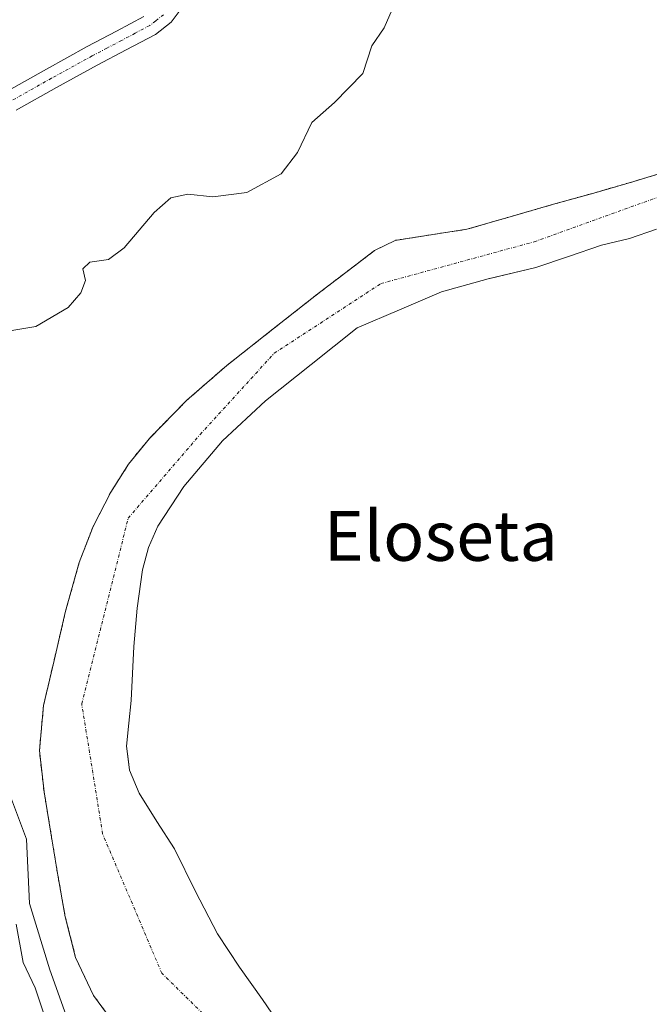
# Model space of a CAD drawing. Units: metres. Extents: x 620565 to 624003, y 4759567 to 4761941.
# Drawn here: x 620679 to 620780, y 4761613 to 4761771 of the extents above; entities that cross this region are included whole.
import ezdxf
from ezdxf.enums import TextEntityAlignment as Align

# ---------------------------------------------------------------- set-up
doc = ezdxf.new("R2010")
doc.units = ezdxf.units.M
doc.header["$MEASUREMENT"] = 0
doc.linetypes.add('TRAZO_Y_PUNTO', pattern=[1, 0.5, -0.25, 0, -0.25])
doc.linetypes.add('TRAZOS', pattern=[0.75, 0.5, -0.25])
for name, color, linetype, lineweight in [('Arbolado forestal', 92, 'TRAZOS', 0), ('Arbolado forestal CxS', 92, 'Continuous', 0), ('Corriente natural Cxs', 5, 'Continuous', 13), ('Corriente natural eje', 5, 'TRAZO_Y_PUNTO', 0), ('Corriente natural superficial', 5, 'Continuous', 13), ('Curva de nivel normal', 36, 'Continuous', 0), ('Pista no pavimentada', 254, 'Continuous', 13), ('Pista no pavimentada Cxs', 254, 'Continuous', 0), ('Pista pavimentada eje', 135, 'TRAZO_Y_PUNTO', 0), ('Prado', 92, 'Continuous', 0), ('Prado CxS', 92, 'Continuous', 0), ('Suelo desnudo', 252, 'Continuous', 0), ('Suelo desnudo CxS', 43, 'Continuous', 0), ('Texto cartográfico', 19, 'Continuous', 0)]:
    doc.layers.add(name, color=color, linetype=linetype, lineweight=lineweight)
doc.styles.add('Arial', font='arial.ttf', dxfattribs={"height": 0.2})

# ---------------------------------------------------------------- blocks, each defined once
blk = doc.blocks.new('*U257')
at = {"layer": 'Pista no pavimentada Cxs', "color": 254, "linetype": 'Continuous', "lineweight": 0}
for points in [[(620676.25, 4761759.46, 633.68), (620682.8, 4761763.14, 633.44), (620689.35, 4761766.75, 633.27), (620694.05, 4761769.22, 633.04), (620698.46, 4761771.56, 632.88)], [(620704.77, 4761773.25, 633.09), (620702.83, 4761770.67, 632.93), (620700.29, 4761768.71, 632.79), (620695.62, 4761766.24, 633.03), (620690.95, 4761763.78, 633.31), (620684.44, 4761760.19, 633.52), (620677.96, 4761756.55, 633.58)]]:
    blk.add_polyline3d(points, dxfattribs=at)

msp = doc.modelspace()

# ---------------------------------------------------------------- linework, layer by layer
at = {"layer": 'Arbolado forestal', "color": 92, "linetype": 'TRAZOS', "lineweight": 0}
msp.add_polyline3d([(620781.66, 4761746.51, 626.03), (620777.08, 4761745.11, 625.8), (620770.66, 4761743.25, 625.78), (620764.22, 4761741.46, 625.78), (620757.24, 4761739.45, 625.79), (620750.27, 4761737.43, 625.75), (620744.51, 4761736.55, 625.77), (620738.8, 4761735.66, 625.85), (620735.48, 4761734.03, 625.89), (620731.07, 4761730.67, 625.92), (620726.66, 4761727.3, 625.86), (620719.2, 4761721.45, 626.14), (620711.75, 4761715.59, 626.01), (620705.34, 4761709.99, 626.35), (620699.33, 4761703.88, 626.19), (620695.98, 4761699.75, 626.06), (620693.12, 4761695.24, 626.59), (620690.29, 4761689.73, 626.49), (620688.07, 4761683.97, 626.07), (620685.88, 4761676.15, 625.94), (620684.03, 4761668.23, 626.23), (620682.34, 4761661.01, 626.21), (620681.67, 4761653.77, 627.97), (620682.43, 4761647.14, 629.37), (620683.52, 4761640.52, 629.08), (620684.63, 4761633.79, 627.7), (620685.83, 4761627.08, 626.52), (620687.49, 4761620.58, 626.24), (620690.37, 4761614.47, 626.05), (620696.63, 4761605.95, 625.89)], dxfattribs=at)
at = {"layer": 'Arbolado forestal CxS', "color": 92, "linetype": 'Continuous', "lineweight": 0}
msp.add_polyline3d([(620781.66, 4761746.51, 626.03), (620777.08, 4761745.11, 625.8), (620770.66, 4761743.25, 625.78), (620764.22, 4761741.46, 625.78), (620757.24, 4761739.45, 625.79), (620750.27, 4761737.43, 625.75), (620744.51, 4761736.55, 625.77), (620738.8, 4761735.66, 625.85), (620735.48, 4761734.03, 625.89), (620731.07, 4761730.67, 625.92), (620726.66, 4761727.3, 625.86), (620719.2, 4761721.45, 626.14), (620711.75, 4761715.59, 626.01), (620705.34, 4761709.99, 626.35), (620699.33, 4761703.88, 626.19), (620695.98, 4761699.75, 626.06), (620693.12, 4761695.24, 626.59), (620690.29, 4761689.73, 626.49), (620688.07, 4761683.97, 626.07), (620685.88, 4761676.15, 625.94), (620684.03, 4761668.23, 626.23), (620682.34, 4761661.01, 626.21), (620681.67, 4761653.77, 627.97), (620682.43, 4761647.14, 629.37), (620683.52, 4761640.52, 629.08), (620684.63, 4761633.79, 627.7), (620685.83, 4761627.08, 626.52), (620687.49, 4761620.58, 626.24), (620690.37, 4761614.47, 626.05), (620696.63, 4761605.95, 625.89)], dxfattribs=at)
at = {"layer": 'Corriente natural Cxs', "color": 5, "linetype": 'Continuous', "lineweight": 13}
for points in [[(620696.63, 4761605.95, 625.89), (620690.37, 4761614.47, 626.05), (620687.49, 4761620.58, 626.24), (620685.83, 4761627.08, 626.52), (620684.63, 4761633.79, 627.7), (620683.52, 4761640.52, 629.08), (620682.43, 4761647.14, 629.37), (620681.67, 4761653.77, 627.97), (620682.34, 4761661.01, 626.21), (620684.03, 4761668.23, 626.23), (620685.88, 4761676.15, 625.94), (620688.07, 4761683.97, 626.07), (620690.29, 4761689.73, 626.49), (620693.12, 4761695.24, 626.59), (620695.98, 4761699.75, 626.06), (620699.33, 4761703.88, 626.19), (620705.34, 4761709.99, 626.35), (620711.75, 4761715.59, 626.01), (620719.2, 4761721.45, 626.14), (620726.66, 4761727.3, 625.86), (620731.07, 4761730.67, 625.92), (620735.48, 4761734.03, 625.89), (620738.8, 4761735.66, 625.85), (620744.51, 4761736.55, 625.77), (620750.27, 4761737.43, 625.75), (620757.24, 4761739.45, 625.79), (620764.22, 4761741.46, 625.78), (620770.66, 4761743.25, 625.78), (620777.08, 4761745.11, 625.8), (620781.66, 4761746.51, 626.03)], [(620780.73, 4761737.43, 627.64), (620776.4, 4761735.94, 626.97), (620771.9, 4761734.87, 626.14), (620766.62, 4761733.07, 625.77), (620761.34, 4761731.28, 625.84), (620753.72, 4761729.5, 625.89), (620746.23, 4761727.38, 626.21), (620739.46, 4761724.49, 626.5), (620732.68, 4761721.61, 626.13), (620725.32, 4761715.75, 626.37), (620717.96, 4761709.89, 626.27), (620711.05, 4761703.47, 627.09), (620704.84, 4761696.13, 626.47), (620700.69, 4761689.78, 626.8), (620699.21, 4761686.36, 626.86), (620698.24, 4761682.76, 626.66), (620697.35, 4761676.63, 626.4), (620696.84, 4761670.47, 626.32), (620696.61, 4761666.15, 626.22), (620696.39, 4761661.83, 626.13), (620696.03, 4761658.15, 626.08), (620695.68, 4761654.47, 626.02), (620696.16, 4761650.62, 625.94), (620697.67, 4761646.92, 625.96), (620700.52, 4761642.41, 626.05), (620703.36, 4761638.02, 626.04), (620706.74, 4761631.17, 625.94), (620710.27, 4761624.39, 625.99), (620713.78, 4761619.04, 625.98), (620717.51, 4761613.83, 625.95), (620722.09, 4761607.06, 626)]]:
    msp.add_polyline3d(points, dxfattribs=at)
at = {"layer": 'Corriente natural eje', "color": 5, "linetype": 'TRAZO_Y_PUNTO', "lineweight": 0}
msp.add_polyline3d([(620707.88, 4761611.59, 625.84), (620701.33, 4761618.04, 625.75), (620691.82, 4761640.4, 626.34), (620688.47, 4761661.28, 625.84), (620695.93, 4761691.09, 626.92), (620707.48, 4761704.51, 626.9), (620719.36, 4761717.53, 625.89), (620736.5, 4761728.72, 625.82), (620761.1, 4761735.43, 625.77), (620787.56, 4761744.95, 628.66)], dxfattribs=at)
at = {"layer": 'Corriente natural superficial', "color": 5, "linetype": 'Continuous', "lineweight": 13}
for points in [[(620696.63, 4761605.95, 625.89), (620690.37, 4761614.47, 626.05), (620687.49, 4761620.58, 626.24), (620685.83, 4761627.08, 626.52), (620684.63, 4761633.79, 627.7), (620683.52, 4761640.52, 629.08), (620682.43, 4761647.14, 629.37), (620681.67, 4761653.77, 627.97), (620682.34, 4761661.01, 626.21), (620684.03, 4761668.23, 626.23), (620685.88, 4761676.15, 625.94), (620688.07, 4761683.97, 626.07), (620690.29, 4761689.73, 626.49), (620693.12, 4761695.24, 626.59), (620695.98, 4761699.75, 626.06), (620699.33, 4761703.88, 626.19), (620705.34, 4761709.99, 626.35), (620711.75, 4761715.59, 626.01), (620719.2, 4761721.45, 626.14), (620726.66, 4761727.3, 625.86), (620731.07, 4761730.67, 625.92), (620735.48, 4761734.03, 625.89), (620738.8, 4761735.66, 625.85), (620744.51, 4761736.55, 625.77), (620750.27, 4761737.43, 625.75), (620757.24, 4761739.45, 625.79), (620764.22, 4761741.46, 625.78), (620770.66, 4761743.25, 625.78), (620777.08, 4761745.11, 625.8), (620781.66, 4761746.51, 626.03)], [(620780.73, 4761737.43, 627.64), (620776.4, 4761735.94, 626.97), (620771.9, 4761734.87, 626.14), (620766.62, 4761733.07, 625.77), (620761.34, 4761731.28, 625.84), (620753.72, 4761729.5, 625.89), (620746.23, 4761727.38, 626.21), (620739.46, 4761724.49, 626.5), (620732.68, 4761721.61, 626.13), (620725.32, 4761715.75, 626.37), (620717.96, 4761709.89, 626.27), (620711.05, 4761703.47, 627.09), (620704.84, 4761696.13, 626.47), (620700.69, 4761689.78, 626.8), (620699.21, 4761686.36, 626.86), (620698.24, 4761682.76, 626.66), (620697.35, 4761676.63, 626.4), (620696.84, 4761670.47, 626.32), (620696.61, 4761666.15, 626.22), (620696.39, 4761661.83, 626.13), (620696.03, 4761658.15, 626.08), (620695.68, 4761654.47, 626.02), (620696.16, 4761650.62, 625.94), (620697.67, 4761646.92, 625.96), (620700.52, 4761642.41, 626.05), (620703.36, 4761638.02, 626.04), (620706.74, 4761631.17, 625.94), (620710.27, 4761624.39, 625.99), (620713.78, 4761619.04, 625.98), (620717.51, 4761613.83, 625.95), (620722.09, 4761607.06, 626)]]:
    msp.add_polyline3d(points, dxfattribs=at)
at = {"layer": 'Curva de nivel normal', "color": 36, "linetype": 'Continuous', "lineweight": 0}
for points in [[(620738.31, 4761772.69, 630), (620737.03, 4761769.76, 630), (620735.06, 4761766.86, 630), (620733.58, 4761762.42, 630), (620729.02, 4761757.78, 630), (620725.39, 4761754.56, 630), (620723.13, 4761749.78, 630), (620720.49, 4761746.34, 630), (620714.95, 4761743.32, 630), (620709.52, 4761742.63, 630), (620705.49, 4761743.06, 630), (620702.76, 4761742.48, 630), (620700.07, 4761740.12, 630), (620695.28, 4761734.44, 630), (620692.79, 4761732.57, 630), (620689.77, 4761732.17, 630), (620688.64, 4761731.08, 630), (620689.07, 4761729.23, 630), (620688.34, 4761727.23, 630), (620686.27, 4761724.9, 630), (620681.08, 4761721.83, 630), (620673.74, 4761720.62, 630)], [(620674.76, 4761652.38, 630), (620679.61, 4761639.55, 630), (620680.11, 4761629.25, 630), (620683.33, 4761618.58, 630), (620688.84, 4761603.2, 630)], [(620677.95, 4761625.93, 635), (620679.08, 4761619.77, 635), (620680.98, 4761615.68, 635), (620684.21, 4761606.02, 635)]]:
    msp.add_polyline3d(points, dxfattribs=at)
at = {"layer": 'Pista no pavimentada', "color": 254, "linetype": 'Continuous', "lineweight": 13}
for points in [[(620704.77, 4761773.25, 633.09), (620702.83, 4761770.67, 632.93), (620700.29, 4761768.71, 632.79), (620695.62, 4761766.24, 633.03), (620690.95, 4761763.78, 633.31), (620684.44, 4761760.19, 633.52), (620677.96, 4761756.55, 633.58)], [(620676.25, 4761759.46, 633.68), (620682.8, 4761763.14, 633.44), (620689.35, 4761766.75, 633.27), (620694.05, 4761769.22, 633.04), (620698.46, 4761771.56, 632.88)]]:
    msp.add_polyline3d(points, dxfattribs=at)
at = {"layer": 'Pista pavimentada eje', "color": 135, "linetype": 'TRAZO_Y_PUNTO', "lineweight": 0}
msp.add_polyline3d([(620701.62, 4761771.87, 632.81), (620700.35, 4761770.89, 632.82), (620699.38, 4761770.14, 632.84), (620697.04, 4761768.9, 632.9), (620694.84, 4761767.73, 633.02), (620692.5, 4761766.5, 633.16), (620690.15, 4761765.27, 633.28), (620683.62, 4761761.67, 633.47), (620677.11, 4761758.01, 633.61)], dxfattribs=at)
at = {"layer": 'Prado', "color": 92, "linetype": 'Continuous', "lineweight": 0}
msp.add_polyline3d([(620722.09, 4761607.06, 626), (620717.51, 4761613.83, 625.95), (620713.78, 4761619.04, 625.98), (620710.27, 4761624.39, 625.99), (620706.74, 4761631.17, 625.94), (620703.36, 4761638.02, 626.04), (620700.52, 4761642.41, 626.05), (620697.67, 4761646.92, 625.96), (620696.16, 4761650.62, 625.94), (620695.98, 4761652.03, 625.98), (620695.68, 4761654.47, 626.02), (620696.03, 4761658.15, 626.08), (620696.39, 4761661.83, 626.13), (620696.61, 4761666.15, 626.22), (620696.84, 4761670.47, 626.32), (620697.35, 4761676.63, 626.4), (620698.24, 4761682.76, 626.66), (620699.21, 4761686.36, 626.86), (620700.69, 4761689.78, 626.8), (620704.84, 4761696.13, 626.47), (620711.05, 4761703.47, 627.09), (620717.96, 4761709.89, 626.27), (620725.32, 4761715.75, 626.37), (620732.68, 4761721.61, 626.13), (620739.46, 4761724.49, 626.5), (620746.23, 4761727.38, 626.21), (620753.72, 4761729.5, 625.89), (620753.97, 4761729.56, 625.89), (620761.34, 4761731.28, 625.84), (620766.62, 4761733.07, 625.77), (620771.9, 4761734.87, 626.14), (620776.4, 4761735.94, 626.97), (620780.73, 4761737.43, 627.64)], dxfattribs=at)
at = {"layer": 'Prado CxS', "color": 92, "linetype": 'Continuous', "lineweight": 0}
msp.add_polyline3d([(620722.09, 4761607.06, 626), (620717.51, 4761613.83, 625.95), (620713.78, 4761619.04, 625.98), (620710.27, 4761624.39, 625.99), (620706.74, 4761631.17, 625.94), (620703.36, 4761638.02, 626.04), (620700.52, 4761642.41, 626.05), (620697.67, 4761646.92, 625.96), (620696.16, 4761650.62, 625.94), (620695.98, 4761652.03, 625.98), (620695.68, 4761654.47, 626.02), (620696.03, 4761658.15, 626.08), (620696.39, 4761661.83, 626.13), (620696.61, 4761666.15, 626.22), (620696.84, 4761670.47, 626.32), (620697.35, 4761676.63, 626.4), (620698.24, 4761682.76, 626.66), (620699.21, 4761686.36, 626.86), (620700.69, 4761689.78, 626.8), (620704.84, 4761696.13, 626.47), (620711.05, 4761703.47, 627.09), (620717.96, 4761709.89, 626.27), (620725.32, 4761715.75, 626.37), (620732.68, 4761721.61, 626.13), (620739.46, 4761724.49, 626.5), (620746.23, 4761727.38, 626.21), (620753.72, 4761729.5, 625.89), (620753.97, 4761729.56, 625.89), (620761.34, 4761731.28, 625.84), (620766.62, 4761733.07, 625.77), (620771.9, 4761734.87, 626.14), (620776.4, 4761735.94, 626.97), (620780.73, 4761737.43, 627.64)], dxfattribs=at)
at = {"layer": 'Suelo desnudo', "color": 252, "linetype": 'Continuous', "lineweight": 0}
for points in [[(620781.66, 4761746.51, 626.03), (620777.08, 4761745.11, 625.8), (620770.66, 4761743.25, 625.78), (620764.22, 4761741.46, 625.78), (620757.24, 4761739.45, 625.79), (620750.27, 4761737.43, 625.75), (620744.51, 4761736.55, 625.77), (620738.8, 4761735.66, 625.85), (620735.48, 4761734.03, 625.89), (620731.07, 4761730.67, 625.92), (620726.66, 4761727.3, 625.86), (620719.2, 4761721.45, 626.14), (620711.75, 4761715.59, 626.01), (620705.34, 4761709.99, 626.35), (620699.33, 4761703.88, 626.19), (620695.98, 4761699.75, 626.06), (620693.12, 4761695.24, 626.59), (620690.29, 4761689.73, 626.49), (620688.07, 4761683.97, 626.07), (620685.88, 4761676.15, 625.94), (620684.03, 4761668.23, 626.23), (620682.34, 4761661.01, 626.21), (620681.67, 4761653.77, 627.97), (620682.43, 4761647.14, 629.37), (620683.52, 4761640.52, 629.08), (620684.63, 4761633.79, 627.7), (620685.83, 4761627.08, 626.52), (620687.49, 4761620.58, 626.24), (620690.37, 4761614.47, 626.05), (620696.63, 4761605.95, 625.89)], [(620722.09, 4761607.06, 626), (620717.51, 4761613.83, 625.95), (620713.78, 4761619.04, 625.98), (620710.27, 4761624.39, 625.99), (620706.74, 4761631.17, 625.94), (620703.36, 4761638.02, 626.04), (620700.52, 4761642.41, 626.05), (620697.67, 4761646.92, 625.96), (620696.16, 4761650.62, 625.94), (620695.98, 4761652.03, 625.98), (620695.68, 4761654.47, 626.02), (620696.03, 4761658.15, 626.08), (620696.39, 4761661.83, 626.13), (620696.61, 4761666.15, 626.22), (620696.84, 4761670.47, 626.32), (620697.35, 4761676.63, 626.4), (620698.24, 4761682.76, 626.66), (620699.21, 4761686.36, 626.86), (620700.69, 4761689.78, 626.8), (620704.84, 4761696.13, 626.47), (620711.05, 4761703.47, 627.09), (620717.96, 4761709.89, 626.27), (620725.32, 4761715.75, 626.37), (620732.68, 4761721.61, 626.13), (620739.46, 4761724.49, 626.5), (620746.23, 4761727.38, 626.21), (620753.72, 4761729.5, 625.89), (620753.97, 4761729.56, 625.89), (620761.34, 4761731.28, 625.84), (620766.62, 4761733.07, 625.77), (620771.9, 4761734.87, 626.14), (620776.4, 4761735.94, 626.97), (620780.73, 4761737.43, 627.64)]]:
    msp.add_polyline3d(points, dxfattribs=at)
at = {"layer": 'Suelo desnudo CxS', "color": 43, "linetype": 'Continuous', "lineweight": 0}
for points in [[(620696.63, 4761605.95, 625.89), (620690.37, 4761614.47, 626.05), (620687.49, 4761620.58, 626.24), (620685.83, 4761627.08, 626.52), (620684.63, 4761633.79, 627.7), (620683.52, 4761640.52, 629.08), (620682.43, 4761647.14, 629.37), (620681.67, 4761653.77, 627.97), (620682.34, 4761661.01, 626.21), (620684.03, 4761668.23, 626.23), (620685.88, 4761676.15, 625.94), (620688.07, 4761683.97, 626.07), (620690.29, 4761689.73, 626.49), (620693.12, 4761695.24, 626.59), (620695.98, 4761699.75, 626.06), (620699.33, 4761703.88, 626.19), (620705.34, 4761709.99, 626.35), (620711.75, 4761715.59, 626.01), (620719.2, 4761721.45, 626.14), (620726.66, 4761727.3, 625.86), (620731.07, 4761730.67, 625.92), (620735.48, 4761734.03, 625.89), (620738.8, 4761735.66, 625.85), (620744.51, 4761736.55, 625.77), (620750.27, 4761737.43, 625.75), (620757.24, 4761739.45, 625.79), (620764.22, 4761741.46, 625.78), (620770.66, 4761743.25, 625.78), (620777.08, 4761745.11, 625.8), (620781.66, 4761746.51, 626.03)], [(620780.73, 4761737.43, 627.64), (620776.4, 4761735.94, 626.97), (620771.9, 4761734.87, 626.14), (620766.62, 4761733.07, 625.77), (620761.34, 4761731.28, 625.84), (620753.97, 4761729.56, 625.89), (620753.72, 4761729.5, 625.89), (620746.23, 4761727.38, 626.21), (620739.46, 4761724.49, 626.5), (620732.68, 4761721.61, 626.13), (620725.32, 4761715.75, 626.37), (620717.96, 4761709.89, 626.27), (620711.05, 4761703.47, 627.09), (620704.84, 4761696.13, 626.47), (620700.69, 4761689.78, 626.8), (620699.21, 4761686.36, 626.86), (620698.24, 4761682.76, 626.66), (620697.35, 4761676.63, 626.4), (620696.84, 4761670.47, 626.32), (620696.61, 4761666.15, 626.22), (620696.39, 4761661.83, 626.13), (620696.03, 4761658.15, 626.08), (620695.68, 4761654.47, 626.02), (620695.98, 4761652.03, 625.98), (620696.16, 4761650.62, 625.94), (620697.67, 4761646.92, 625.96), (620700.52, 4761642.41, 626.05), (620703.36, 4761638.02, 626.04), (620706.74, 4761631.17, 625.94), (620710.27, 4761624.39, 625.99), (620713.78, 4761619.04, 625.98), (620717.51, 4761613.83, 625.95), (620722.09, 4761607.06, 626)]]:
    msp.add_polyline3d(points, dxfattribs=at)

# ---------------------------------------------------------------- block references
at = {"layer": 'Pista no pavimentada Cxs', "color": 254, "linetype": 'Continuous', "lineweight": 0}
msp.add_blockref('*U257', (0, 0), dxfattribs=at)

# ---------------------------------------------------------------- texts
at = {"layer": 'Texto cartográfico', "color": 19, "linetype": 'Continuous', "lineweight": 0, "style": 'Arial'}
msp.add_text('Eloseta', height=8, dxfattribs=at).set_placement((620746.11, 4761688.23), align=Align.MIDDLE_CENTER)

doc.saveas('drawing.dxf')
